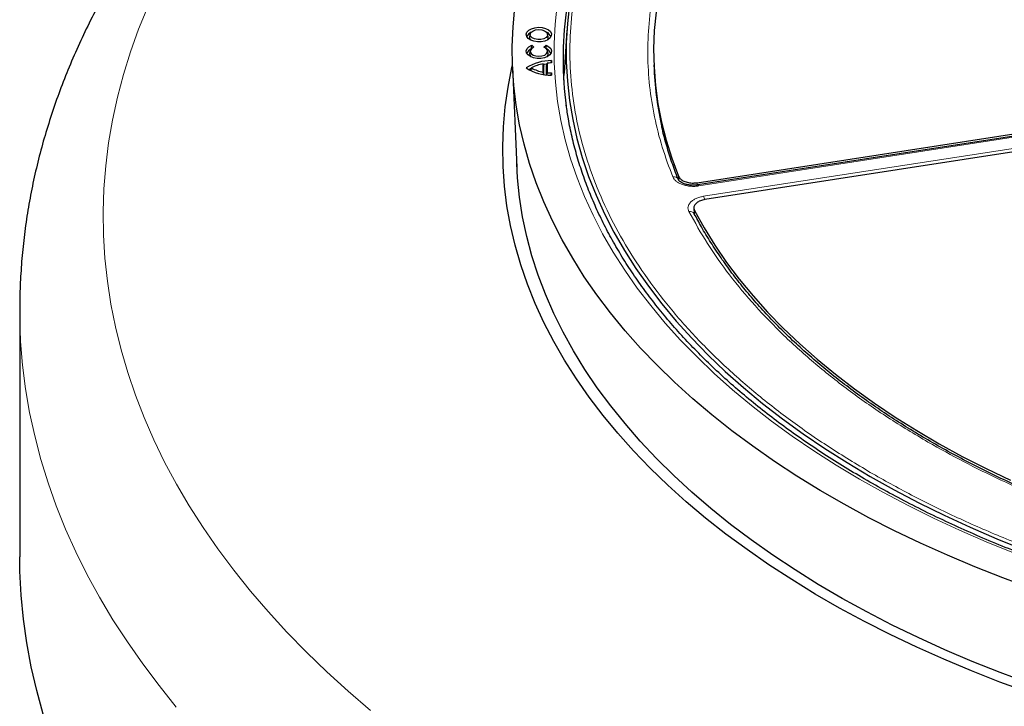
# Model space of a CAD drawing. Units: millimetres. Extents: x 0 to 420, y 0 to 297.
# Drawn here: x 233 to 280, y 171 to 203 of the extents above; entities that cross this region are included whole.
import ezdxf

# ---------------------------------------------------------------- set-up
doc = ezdxf.new("R2010")
doc.units = ezdxf.units.MM

msp = doc.modelspace()

# ---------------------------------------------------------------- linework, layer by layer
at = {"color": 7, "linetype": 'Continuous', "lineweight": 25}
for p, q in [((258.8524, 202.841), (258.7217, 200.8061)), ((257.1201, 202.661), (257.0901, 202.5232)), ((257.9687, 202.5232), (257.9387, 202.661)), ((257.12, 201.8717), (257.09, 201.7339)), ((257.1814, 201.9696), (257.1881, 202.1249)), ((257.1881, 202.1249), (257.2936, 202.0375)), ((257.765, 202.0374), (257.8705, 202.1249)), ((257.8776, 201.9603), (257.8705, 202.1249)), ((257.9686, 201.7339), (257.9386, 201.8717)), ((258.1057, 201.2892), (258.1264, 201.3975)), ((258.1264, 201.3975), (258.1263, 201.2904)), ((256.2822, 201.103), (256.486, 196.3392)), ((257.179, 201.0528), (257.137, 200.9128)), ((257.7334, 200.8546), (257.7335, 201.2509)), ((257.7523, 200.7526), (257.7334, 200.8546)), ((257.7335, 201.2509), (257.7637, 201.1347)), ((257.7637, 200.7379), (257.7637, 201.1347)), ((257.8886, 200.722), (257.8887, 201.1525)), ((257.8887, 201.1525), (257.9189, 201.278)), ((257.9189, 201.278), (257.9189, 200.8275)), ((262.9716, 201.1983), (262.9812, 200.9733)), ((257.9189, 200.8275), (257.9007, 200.7349)), ((258.1061, 200.7105), (258.1263, 200.8151)), ((258.1263, 200.8151), (258.1263, 200.708)), ((265.0181, 195.6245), (284.3558, 198.6157)), ((284.3748, 198.5096), (265.0554, 195.5212)), ((284.7255, 197.8191), (265.3878, 194.8279)), ((264.864, 194.4183), (264.8764, 194.1835)), ((264.8807, 194.1591), (264.8709, 194.2139)), ((232.9579, 189.5913), (232.9579, 177.9267))]:
    msp.add_line(p, q, dxfattribs=at)
at = {"color": 8, "linetype": 'Continuous', "lineweight": 18}
for p, q in [((284.4184, 198.4605), (265.0991, 195.4721)), ((265.326, 194.9833), (284.6454, 197.9716)), ((264.1449, 195.7223), (264.1382, 195.9288)), ((265.0181, 195.6245), (265.0216, 195.5184)), ((264.8894, 194.3104), (264.8989, 194.1315)), ((264.8742, 194.1957), (264.8744, 194.2134)), ((264.9007, 194.0968), (264.9015, 194.0813))]:
    msp.add_line(p, q, dxfattribs=at)
at = {"color": 8, "linetype": 'Continuous', "lineweight": 18, "flags": 128}
for points in [[(239.0182, 203.9498), (238.5859, 202.8888), (238.2027, 201.8216), (237.8687, 200.7489), (237.5841, 199.6715), (237.3493, 198.59), (237.1643, 197.5054), (237.0294, 196.4183), (236.9444, 195.3295), (236.9097, 194.2398), (236.9251, 193.1499), (236.9907, 192.0607), (237.1063, 190.9729), (237.272, 189.8872), (237.4876, 188.8044), (237.753, 187.7253), (238.068, 186.6507), (238.4322, 185.5813), (238.8456, 184.5179), (239.3078, 183.4611), (239.8185, 182.4119), (240.3772, 181.3708), (240.9837, 180.3387), (241.6375, 179.3162), (242.3381, 178.3041), (243.0851, 177.3032), (243.8778, 176.314), (244.7158, 175.3374), (245.5985, 174.3739), (246.5251, 173.4244), (247.4952, 172.4893), (248.5079, 171.5695), (249.5627, 170.6656)], [(279.9905, 178.1123), (278.6974, 178.6378), (277.4338, 179.1868), (276.2012, 179.7587), (275.0007, 180.353), (273.8336, 180.969), (272.7009, 181.6061), (271.604, 182.2637), (270.5438, 182.9411), (269.5215, 183.6377), (268.5381, 184.3526), (267.5946, 185.0852), (266.6919, 185.8348), (265.831, 186.6006), (265.0127, 187.3818), (264.2379, 188.1777), (263.5073, 188.9873), (262.8217, 189.81), (262.1817, 190.6449), (261.5881, 191.491), (261.0414, 192.3477), (260.5421, 193.2139), (260.0909, 194.0889), (259.6881, 194.9717), (259.3341, 195.8615), (259.0293, 196.7573), (258.7741, 197.6583), (258.5686, 198.5635), (258.413, 199.472), (258.3077, 200.3829), (258.2525, 201.2952), (258.2477, 202.2082), (258.2931, 203.1207), (258.3888, 204.032)], [(265.0991, 195.4721), (265.085, 195.4983), (265.0714, 195.5148), (265.0588, 195.5213), (265.0503, 195.5193)], [(240.3704, 170.8234), (239.5516, 171.8395), (238.7787, 172.8675), (238.0521, 173.9067), (237.3723, 174.9564), (236.7398, 176.0159), (236.1551, 177.0845), (235.6184, 178.1615), (235.1302, 179.2461), (234.6908, 180.3377), (234.3005, 181.4355), (233.9595, 182.5387), (233.6682, 183.6466), (233.4265, 184.7586), (233.2348, 185.8738), (233.0932, 186.9914), (233.0017, 188.1108), (232.9604, 189.2312), (232.9579, 189.5913)]]:
    msp.add_lwpolyline(points, dxfattribs=at)
at = {"color": 7, "linetype": 'Continuous', "lineweight": 25, "flags": 128}
for points in [[(280.8429, 176.4339), (279.4873, 176.933), (278.1593, 177.4562), (276.8601, 178.003), (275.591, 178.5728), (274.3533, 179.1652), (273.148, 179.7795), (271.9764, 180.4151), (270.8396, 181.0715), (269.7387, 181.7479), (268.6748, 182.4438), (267.6489, 183.1585), (266.662, 183.8912), (265.715, 184.6413), (264.809, 185.408), (263.9446, 186.1906), (263.1229, 186.9884), (262.3445, 187.8005), (261.6102, 188.6262), (260.9208, 189.4647), (260.2769, 190.3152), (259.6791, 191.1768), (259.128, 192.0488), (258.6242, 192.9302), (258.168, 193.8202), (257.7601, 194.718), (257.4007, 195.6227), (257.0902, 196.5333), (256.829, 197.4492), (256.6172, 198.3692), (256.4551, 199.2927), (256.3428, 200.2186), (256.2804, 201.146), (256.268, 202.0741), (256.3057, 203.002), (256.3933, 203.9288)], [(258.9764, 204.0609), (258.8755, 203.1535), (258.825, 202.2446), (258.825, 201.3353), (258.8755, 200.4264), (258.9764, 199.5189), (259.1277, 198.6138), (259.3291, 197.7119), (259.5805, 196.8142), (259.8816, 195.9217), (260.2321, 195.0351), (260.6317, 194.1555), (261.0799, 193.2838), (261.5762, 192.4208), (262.1202, 191.5674), (262.7113, 190.7245), (263.349, 189.893), (264.0324, 189.0737), (264.761, 188.2675), (265.534, 187.4752), (266.3505, 186.6975), (267.2098, 185.9354), (268.111, 185.1896), (269.0532, 184.4609), (270.0353, 183.7499), (271.0564, 183.0575), (272.1154, 182.3843), (273.2112, 181.7311)], [(263.0729, 203.6958), (262.9904, 202.8281), (262.9583, 201.9594), (262.9766, 201.0905), (263.0451, 200.2225), (263.164, 199.3563), (263.3329, 198.4928), (263.5517, 197.6331), (263.8203, 196.7781), (264.1382, 195.9288)], [(257.9516, 202.3875), (257.8084, 202.3265), (257.6404, 202.2926), (257.4625, 202.2887), (257.2906, 202.3153), (257.1398, 202.37), (257.0238, 202.4479), (256.9526, 202.5421), (256.9327, 202.6442), (256.9658, 202.7452), (257.049, 202.836), (257.1748, 202.9086), (257.3322, 202.9567), (257.5071, 202.9758), (257.684, 202.9642), (257.8471, 202.9231), (257.982, 202.8561), (258.0767, 202.7691), (258.1228, 202.6698), (258.1161, 202.5672), (258.0573, 202.4702), (257.9516, 202.3875)], [(257.2377, 202.7997), (257.3628, 202.8491), (257.5104, 202.8691), (257.6605, 202.8571), (257.7929, 202.8145), (257.8898, 202.7471), (257.9379, 202.6641), (257.9309, 202.5767), (257.8697, 202.4967), (257.7625, 202.4348), (257.6238, 202.3995), (257.4724, 202.3954), (257.3286, 202.4232), (257.212, 202.4792), (257.1383, 202.5556), (257.1173, 202.6423), (257.1521, 202.7275), (257.2377, 202.7997)], [(257.8705, 202.1249), (257.9994, 202.0546), (258.0868, 201.9655), (258.125, 201.8656), (258.1107, 201.7635), (258.0452, 201.6684), (257.9341, 201.5886), (257.7874, 201.5312), (257.6179, 201.5011), (257.4406, 201.5011), (257.2711, 201.5312), (257.1244, 201.5887), (257.0133, 201.6685), (256.9478, 201.7636), (256.9335, 201.8656), (256.9718, 201.9656), (257.0592, 202.0546), (257.1881, 202.1249)], [(257.2936, 202.0375), (257.189, 201.9766), (257.1285, 201.8984), (257.1199, 201.8128), (257.1644, 201.731), (257.2561, 201.6636), (257.3832, 201.6193), (257.5292, 201.6039), (257.6753, 201.6193), (257.8024, 201.6636), (257.8942, 201.731), (257.9387, 201.8128), (257.9301, 201.8983), (257.8696, 201.9766), (257.765, 202.0374)], [(257.09, 201.7339), (257.0924, 201.6608), (257.1395, 201.5809)], [(257.9191, 201.5809), (257.9662, 201.6608), (257.9686, 201.7339)], [(280.7169, 171.5068), (279.3474, 172.0083), (278.0055, 172.5341), (276.6926, 173.0838), (275.4099, 173.6567), (274.1587, 174.2525), (272.9403, 174.8704), (271.7557, 175.5099), (270.6061, 176.1703), (269.4926, 176.851), (268.4164, 177.5515), (267.3785, 178.2709), (266.3797, 179.0086), (265.4212, 179.7638), (264.5039, 180.5359), (263.6286, 181.3241), (262.7962, 182.1277), (262.0075, 182.9458), (261.2632, 183.7776), (260.5641, 184.6224), (259.9109, 185.4794), (259.3041, 186.3477), (258.7444, 187.2264), (258.2323, 188.1148), (257.7683, 189.0119), (257.3529, 189.9169), (256.9865, 190.829), (256.6693, 191.7472), (256.4018, 192.6706), (256.1841, 193.5984), (256.0165, 194.5296), (255.8992, 195.4635), (255.8323, 196.3989), (255.8157, 197.3351), (255.8497, 198.2712), (255.934, 199.2062), (256.0686, 200.1392), (256.2535, 201.0694), (256.279, 201.1807)], [(257.1612, 201.0256), (257.0797, 200.9822), (257.0596, 200.9704)], [(257.8987, 201.2269), (257.776, 201.2115), (257.7429, 201.2063)], [(258.7037, 200.4721), (258.7071, 200.5459), (258.7217, 200.8061)], [(280.7112, 171.9504), (279.3589, 172.4544), (278.0345, 172.9824), (276.7394, 173.5342), (275.4748, 174.109), (274.242, 174.7063), (273.0421, 175.3256), (271.8762, 175.9663), (270.7457, 176.6277), (269.6515, 177.3091), (268.5947, 178.01), (267.5764, 178.7296), (266.5976, 179.4672), (265.6592, 180.2221), (264.7621, 180.9936), (263.9072, 181.7808), (263.0953, 182.5832), (262.3273, 183.3997), (261.6038, 184.2298), (260.9257, 185.0724), (260.2935, 185.927), (259.7079, 186.7924), (259.1694, 187.6681), (258.6786, 188.553), (258.2359, 189.4464), (257.8419, 190.3473), (257.4968, 191.2548), (257.201, 192.1682), (256.9548, 193.0864), (256.7584, 194.0087), (256.612, 194.934), (256.5159, 195.8615), (256.4774, 196.5405)], [(264.8894, 194.3104), (265.3497, 193.4831), (265.8576, 192.6652), (266.4127, 191.8575), (267.0142, 191.0609), (267.6616, 190.2765), (268.354, 189.5049), (269.0908, 188.7472), (269.871, 188.0041), (270.6939, 187.2765), (271.5584, 186.5652), (272.4637, 185.871), (273.4087, 185.1947), (274.3923, 184.5369), (275.4135, 183.8986), (276.4711, 183.2803), (277.5639, 182.6827), (278.6907, 182.1066), (279.8503, 181.5526)], [(273.2112, 181.7311), (274.3427, 181.0985), (275.5088, 180.4872), (276.7082, 179.8977), (277.9398, 179.3307), (279.2022, 178.7869), (280.4941, 178.2666)], [(234.0737, 170.4859), (233.7616, 171.605), (233.5004, 172.7284), (233.2902, 173.8553), (233.1312, 174.9851), (233.0234, 176.1168), (232.967, 177.2498), (232.9579, 177.9267)]]:
    msp.add_lwpolyline(points, dxfattribs=at)
at = {"color": 7, "linetype": 'Continuous', "lineweight": 25}
for centre, radius, start, end in [((275.1698, 201.4897), 16.4974, 172.32364, 187.80073), ((257.2796, 202.4371), 0.3256, 110.87783, 165.35328), ((257.7871, 202.4442), 0.3161, 13.75614, 70.01275), ((257.2535, 202.4915), 0.1665, 169.02874, 226.7902), ((257.7965, 202.4943), 0.1746, 314.66884, 9.51222), ((257.274, 201.6528), 0.319, 110.2643, 165.96681), ((257.7846, 201.6528), 0.319, 14.0308, 69.73809), ((258.0916, 199.2765), 2.1213, 89.05989, 123.13491), ((258.0916, 202.8288), 2.121, 236.85728, 270.93568), ((258.0369, 199.527), 1.7504, 99.98067, 119.34602), ((258.0369, 202.5782), 1.7501, 240.64634, 260.01397), ((258.1644, 198.9179), 2.3729, 90.91831, 95.93758), ((278.2566, 201.6365), 15.2898, 182.48585, 192.91834), ((258.1645, 203.1876), 2.3728, 264.05702, 269.07641)]:
    msp.add_arc(centre, radius, start, end, dxfattribs=at)
at = {"color": 8, "linetype": 'Continuous', "lineweight": 18}
for centre, radius, start, end in [((263.9168, 195.6613), 0.2421, 27.20634, 101.81831), ((264.6039, 194.6788), 0.7837, 10.7788, 22.85741), ((264.6891, 194.0432), 0.2239, 30.54365, 105.75615)]:
    msp.add_arc(centre, radius, start, end, dxfattribs=at)
for points, knots in [([(263.8672, 195.8983), (263.6908, 196.3681), (263.338, 197.3079), (262.9785, 198.7453), (262.7466, 200.2004), (262.6588, 201.6766), (262.715, 203.1597), (262.9193, 204.6482), (263.271, 206.1308), (263.7707, 207.6025), (264.4154, 209.0553), (265.202, 210.4811), (266.126, 211.8758), (267.1796, 213.2288), (268.3582, 214.5399), (269.6511, 215.796), (271.0462, 217.0047), (272.0645, 217.7656), (272.5737, 218.1461)], [0, 0, 0, 0, 0.061102, 0.1222049, 0.1844889, 0.2467746, 0.3098725, 0.3729723, 0.4364852, 0.5, 0.5635129, 0.6270277, 0.6901257, 0.7532254, 0.8155094, 0.8777951, 0.9388971, 1, 1, 1, 1]), ([(273.3359, 181.8529), (272.6743, 182.2479), (271.351, 183.0379), (269.5089, 184.3144), (267.7787, 185.6561), (266.1735, 187.0733), (264.7103, 188.5502), (263.3954, 190.0869), (262.241, 191.6705), (261.2537, 193.2959), (260.4392, 194.9529), (259.803, 196.6313), (259.3449, 198.3247), (259.0676, 200.0186), (258.9659, 201.7108), (259.0418, 203.3829), (259.2742, 205.0388), (259.5678, 206.1247), (259.7146, 206.6676)], [0, 0, 0, 0, 0.06093, 0.1218593, 0.1841162, 0.2463715, 0.3095451, 0.3727172, 0.4363594, 0.5, 0.5636422, 0.6272828, 0.6904565, 0.7536285, 0.8158854, 0.8781407, 0.9390707, 1, 1, 1, 1]), ([(265.0991, 195.4721), (265.0334, 195.4643), (264.9021, 195.4487), (264.7002, 195.4545), (264.5048, 195.4818), (264.3228, 195.5313), (264.1614, 195.6007), (264.0278, 195.6874), (263.924, 195.7872), (263.8861, 195.8613), (263.8672, 195.8983)], [0, 0, 0, 0, 0.12535567, 0.25055312, 0.37547054, 0.50021254, 0.62543929, 0.74997356, 0.87517123, 1, 1, 1, 1]), ([(264.6283, 194.2586), (264.6126, 194.2963), (264.5812, 194.3715), (264.5848, 194.4883), (264.6256, 194.6018), (264.7056, 194.7085), (264.8203, 194.8038), (264.9661, 194.8837), (265.1356, 194.9469), (265.2626, 194.9711), (265.326, 194.9833)], [0, 0, 0, 0, 0.1253557, 0.2505531, 0.3754705, 0.5002125, 0.6254393, 0.7499736, 0.8751712, 1, 1, 1, 1]), ([(275.9429, 183.3579), (275.3018, 183.7413), (274.0195, 184.5081), (272.2508, 185.7449), (270.6032, 187.0404), (269.0963, 188.3968), (267.735, 189.8037), (266.5331, 191.2534), (265.4781, 192.737), (264.9115, 193.7514), (264.6283, 194.2586)], [0, 0, 0, 0, 0.1245264, 0.2490545, 0.3745255, 0.5, 0.625471, 0.7509454, 0.8754719, 1, 1, 1, 1]), ([(291.4375, 177.5045), (290.7202, 177.6739), (289.2854, 178.0127), (287.1907, 178.6021), (285.1439, 179.2494), (283.1555, 179.9594), (281.2323, 180.7271), (279.3854, 181.5507), (277.6112, 182.4229), (276.499, 183.0462), (275.9429, 183.3579)], [0, 0, 0, 0, 0.1246668, 0.2493357, 0.3746657, 0.5, 0.6253301, 0.7506643, 0.8753311, 1, 1, 1, 1]), ([(302.1042, 173.7768), (301.2182, 173.8466), (299.4412, 173.9867), (296.7994, 174.3042), (294.1751, 174.7016), (291.5815, 175.1865), (289.0297, 175.7556), (286.5342, 176.4071), (284.1055, 177.138), (281.7544, 177.9452), (279.4922, 178.8235), (277.3302, 179.7698), (275.2662, 180.7733), (273.9782, 181.4937), (273.3359, 181.8529)], [0, 0, 0, 0, 0.08231785, 0.16508153, 0.24825806, 0.33202019, 0.4159451, 0.5, 0.58405698, 0.66798188, 0.75174194, 0.83492053, 0.91768318, 1, 1, 1, 1])]:
    msp.add_open_spline(points, degree=3, knots=knots, dxfattribs=at)
at = {"color": 7, "linetype": 'Continuous', "lineweight": 25}
for points, knots in [([(241.4482, 210.9639), (241.4289, 210.9416), (241.1172, 210.5811), (240.5399, 209.8721), (239.7348, 208.8313), (238.9751, 207.7767), (238.2586, 206.7107), (237.5867, 205.6338), (236.9595, 204.547), (236.3774, 203.4512), (235.8407, 202.3473), (235.3496, 201.2362), (234.9042, 200.1188), (234.5046, 198.9958), (234.1508, 197.8681), (233.8427, 196.7365), (233.5804, 195.6017), (233.3637, 194.4643), (233.1929, 193.3251), (233.0665, 192.1847), (232.9891, 191.0436), (232.9549, 190.1806), (232.961, 189.6983), (232.9623, 189.5964)], [0, 0, 0, 0, 0.0035297, 0.0569386, 0.110231, 0.1633548, 0.2162955, 0.2690403, 0.3215787, 0.3739026, 0.4260066, 0.477889, 0.5295512, 0.5809982, 0.6322386, 0.6832844, 0.7341511, 0.784857, 0.8354231, 0.8858727, 0.9362312, 0.9865253, 1, 1, 1, 1]), ([(357.0735, 199.1666), (357.0357, 198.9202), (356.9543, 198.3905), (356.7748, 197.5805), (356.5467, 196.7371), (356.2732, 195.8982), (355.9558, 195.0645), (355.5946, 194.2368), (355.1901, 193.4157), (354.7425, 192.6022), (354.2523, 191.7967), (353.72, 191.0002), (353.1461, 190.2131), (352.531, 189.4363), (351.8754, 188.6704), (351.1797, 187.916), (350.4447, 187.1739), (349.6709, 186.4448), (348.8591, 185.7291), (348.0099, 185.0277), (347.1241, 184.3412), (346.2024, 183.6701), (345.2458, 183.0151), (344.255, 182.3769), (343.231, 181.756), (342.1747, 181.1529), (341.087, 180.5684), (339.9689, 180.0028), (338.8214, 179.4568), (337.6456, 178.9308), (336.4425, 178.4255), (335.2133, 177.9411), (333.959, 177.4783), (332.6808, 177.0374), (331.3799, 176.6188), (330.0575, 176.223), (328.7148, 175.8503), (327.353, 175.5011), (325.9733, 175.1756), (324.5771, 174.8744), (323.1656, 174.5975), (321.7401, 174.3452), (320.3019, 174.1179), (318.8523, 173.9156), (317.3928, 173.7387), (315.9245, 173.5873), (314.449, 173.4614), (312.9674, 173.3613), (311.4813, 173.2871), (309.9919, 173.2387), (308.5006, 173.2163), (307.0088, 173.2198), (305.5179, 173.2493), (304.0293, 173.3047), (302.5442, 173.3861), (301.0641, 173.4932), (299.5904, 173.626), (298.1244, 173.7844), (296.6674, 173.9682), (295.2208, 174.1773), (293.7859, 174.4115), (292.364, 174.6705), (290.9565, 174.9541), (289.5646, 175.262), (288.1896, 175.5939), (286.8329, 175.9496), (285.4955, 176.3286), (284.1788, 176.7307), (282.884, 177.1554), (281.6122, 177.6024), (280.3646, 178.0711), (279.1424, 178.5613), (277.9466, 179.0723), (276.7785, 179.6038), (275.6389, 180.1551), (274.5291, 180.7259), (273.4499, 181.3155), (272.4024, 181.9234), (271.3875, 182.549), (270.4062, 183.1917), (269.4592, 183.851), (268.5475, 184.5261), (267.6719, 185.2165), (266.8331, 185.9215), (266.032, 186.6405), (265.2691, 187.3727), (264.5451, 188.1176), (263.8608, 188.8744), (263.2166, 189.6426), (262.6131, 190.4213), (262.0509, 191.2099), (261.5304, 192.0077), (261.0521, 192.8141), (260.6164, 193.6284), (260.2237, 194.4498), (259.8743, 195.2777), (259.5688, 196.1113), (259.3068, 196.9501), (259.0906, 197.7932), (258.9274, 198.5731), (258.857, 199.0728), (258.8264, 199.2893)], [0, 0, 0, 0, 0.0088845, 0.0190976, 0.0293049, 0.0395053, 0.0496983, 0.0598834, 0.0700606, 0.08023, 0.0903921, 0.1005474, 0.1106965, 0.1208402, 0.1309791, 0.1411139, 0.1512454, 0.1613741, 0.1715005, 0.1816253, 0.1917488, 0.2018715, 0.2119936, 0.2221155, 0.2322372, 0.2423591, 0.2524813, 0.2626038, 0.2727269, 0.2828504, 0.2929747, 0.3030995, 0.313225, 0.3233513, 0.3334782, 0.3436057, 0.3537339, 0.3638627, 0.3739922, 0.3841221, 0.3942526, 0.4043836, 0.414515, 0.4246469, 0.434779, 0.4449115, 0.4550443, 0.4651773, 0.4753104, 0.4854437, 0.4955771, 0.5057105, 0.5158439, 0.5259773, 0.5361105, 0.5462436, 0.5563764, 0.5665091, 0.5766414, 0.5867733, 0.5969049, 0.6070361, 0.6171667, 0.6272969, 0.6374265, 0.6475554, 0.6576838, 0.6678115, 0.6779384, 0.6880647, 0.6981902, 0.7083149, 0.7184389, 0.7285621, 0.7386846, 0.7488065, 0.7589277, 0.7690483, 0.7791685, 0.7892884, 0.7994082, 0.809528, 0.8196481, 0.8297687, 0.8398902, 0.850013, 0.8601376, 0.8702645, 0.8803943, 0.8905277, 0.9006652, 0.9108078, 0.920956, 0.9311107, 0.9412724, 0.9514416, 0.9616188, 0.9718041, 0.9819974, 0.9921982, 1, 1, 1, 1]), ([(264.1331, 195.7723), (264.1273, 195.7856), (264.0113, 196.055), (263.822, 196.5862), (263.5735, 197.3668), (263.4191, 197.9232), (263.3583, 198.2196), (263.3516, 198.2524)], [0, 0, 0, 0, 0.0163575, 0.329829, 0.6445828, 0.9607182, 1, 1, 1, 1]), ([(265.0556, 195.5212), (264.9885, 195.5137), (264.8588, 195.4991), (264.6692, 195.5103), (264.5047, 195.5402), (264.3331, 195.5961), (264.1848, 195.6837), (264.1466, 195.7492), (264.129, 195.7793)], [0, 0, 0, 0, 0.1590489, 0.3076702, 0.4468615, 0.5758106, 0.8051786, 1, 1, 1, 1]), ([(264.1382, 195.9288), (264.1642, 195.8847), (264.2161, 195.7965), (264.3846, 195.6924), (264.5977, 195.6255), (264.8204, 195.6029), (264.9587, 195.618), (265.0181, 195.6245)], [0, 0, 0, 0, 0.2104554, 0.4209175, 0.63123, 0.8414728, 1, 1, 1, 1]), ([(265.3878, 194.8279), (265.3123, 194.8115), (265.1613, 194.7787), (264.9865, 194.6781), (264.8775, 194.553), (264.8456, 194.4238), (264.8762, 194.3445), (264.8894, 194.3104)], [0, 0, 0, 0, 0.2104554, 0.4209175, 0.63123, 0.8414728, 1, 1, 1, 1]), ([(291.5023, 177.5524), (291.2883, 177.6003), (290.668, 177.7392), (289.6554, 177.9916), (288.4634, 178.3082), (287.2848, 178.6468), (286.1202, 179.006), (284.9717, 179.3857), (283.8407, 179.7855), (282.7286, 180.2052), (281.6368, 180.6443), (280.5665, 181.1024), (279.519, 181.5792), (278.4955, 182.0741), (277.497, 182.5868), (276.5247, 183.1168), (275.5795, 183.6635), (274.6624, 184.2266), (273.7742, 184.8055), (272.916, 185.3997), (272.0885, 186.0088), (271.2924, 186.6321), (270.5286, 187.2692), (269.7977, 187.9195), (269.1005, 188.5826), (268.4375, 189.258), (267.8094, 189.9452), (267.2168, 190.6437), (266.6603, 191.353), (266.1401, 192.0727), (265.6582, 192.8025), (265.2361, 193.4978), (264.9938, 193.9528), (264.8841, 194.1586)], [0, 0, 0, 0, 0.0169258, 0.0490616, 0.081325, 0.1136977, 0.1461647, 0.1787132, 0.2113325, 0.2440133, 0.276748, 0.3095299, 0.3423535, 0.3752141, 0.4081081, 0.4410323, 0.4739845, 0.5069631, 0.5399672, 0.5729966, 0.6060516, 0.6391333, 0.6722437, 0.7053853, 0.7385616, 0.771777, 0.8050365, 0.8383463, 0.8717134, 0.9051456, 0.9386517, 0.9722415, 1, 1, 1, 1])]:
    msp.add_open_spline(points, degree=3, knots=knots, dxfattribs=at)

doc.saveas('drawing.dxf')
